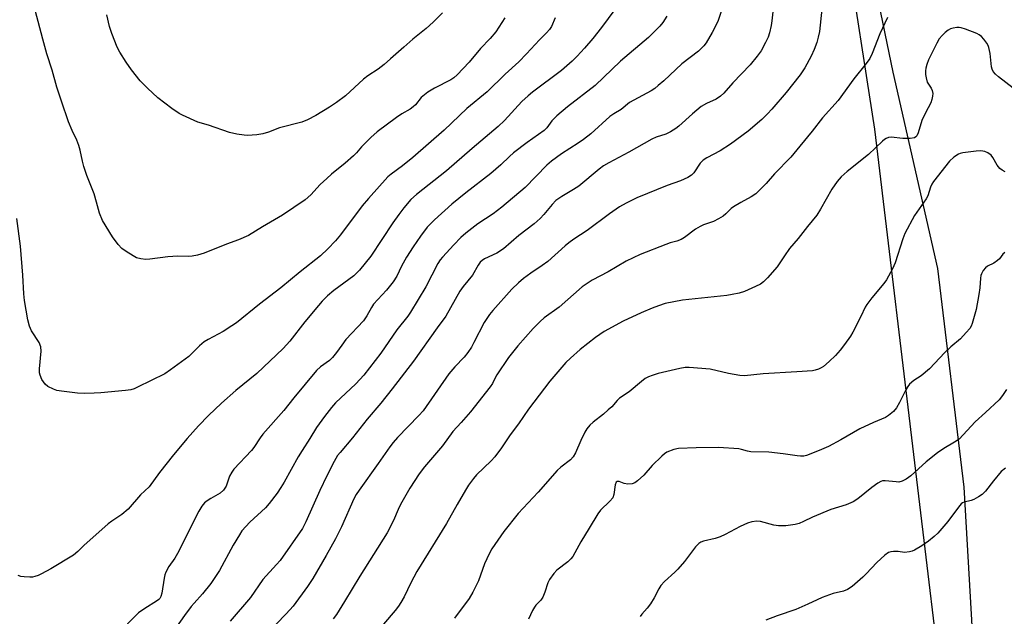
# Model space of a CAD drawing. Units: inches. Extents: x 1213770 to 1219770, y 541456 to 545456.
# Drawn here: x 1216363 to 1216670, y 541818 to 542005 of the extents above; entities that cross this region are included whole.
import ezdxf

# ---------------------------------------------------------------- set-up
doc = ezdxf.new("R2010")
doc.units = ezdxf.units.IN
doc.header["$MEASUREMENT"] = 0
for name, color, linetype in [('NTRL-Farm Land', 3, 'Continuous'), ('NTRL-Trees', 3, 'Continuous'), ('Undefined', 1, 'Continuous')]:
    doc.layers.add(name, color=color, linetype=linetype)

msp = doc.modelspace()

# ---------------------------------------------------------------- linework, layer by layer
at = {"layer": 'NTRL-Farm Land'}
msp.add_polyline3d([(1216616.18, 542081.41, 0), (1216635.38, 541988.47, 0), (1216649.36, 541927.13, 0), (1216657.56, 541858.69, 0), (1216660.75, 541802.75, 0), (1216670.29, 541756.77, 0), (1216684.15, 541730.55, 0), (1216728.92, 541679.28, 0), (1216763.61, 541641.74, 0), (1216784.61, 541613.82, 0), (1216791.88, 541594.58, 0), (1216771.12, 541589.56, 0), (1216733.56, 541583.64, 0), (1216607.61, 541573.93, 0), (1216453.56, 541567.12, 0), (1216369.22, 541563.88, 0), (1216288.81, 541560.71, 0)], dxfattribs=at)
at = {"layer": 'NTRL-Trees'}
msp.add_lwpolyline([(1216798.54, 542028.42), (1216790.59, 541986.03), (1216776.02, 541958.22), (1216782.65, 541935.7), (1216793.24, 541903.91), (1216832.98, 541842.99), (1216855.49, 541793.98), (1216879.33, 541698.62), (1216889.93, 541613.85), (1216885.96, 541599.28), (1216872.74, 541586.32), (1216818.41, 541591.33), (1216765.42, 541631.27), (1216744.07, 541654.21), (1216723.26, 541676.58), (1216651.6, 541788.29), (1216643.17, 541858.54), (1216629.72, 541970.68), (1216620.69, 542029.09)], dxfattribs=at)
at = {"layer": 'Undefined'}
for points, elevation in [([(1216583.7, 542013.5), (1216580.74, 542004.69), (1216579.88, 542002.67), (1216578.94, 542000.9), (1216577.02, 541997.65), (1216576.3, 541996.73), (1216575.5, 541995.88), (1216574.63, 541995.1), (1216569.46, 541991.07), (1216563.81, 541985.8), (1216562.07, 541984.29), (1216560.94, 541983.39), (1216559.86, 541982.68), (1216554.4, 541979.75), (1216553.11, 541978.99), (1216550.5, 541976.84), (1216548.12, 541975.44), (1216546.94, 541974.58), (1216540.95, 541969.2), (1216538.68, 541967.41), (1216537.02, 541966.25), (1216531.78, 541962.99), (1216528.69, 541960.67), (1216527.23, 541959.37), (1216520.41, 541952.45), (1216513.21, 541946.26), (1216510.47, 541944.2), (1216505.67, 541941.06), (1216501.91, 541938.14), (1216500.39, 541936.73), (1216498.17, 541934.5), (1216494.58, 541930.64), (1216493.89, 541929.76), (1216493.15, 541928.65), (1216489.38, 541921.37), (1216484.64, 541913.4), (1216483.83, 541912.17), (1216480.36, 541907.88), (1216475.33, 541900.65), (1216470.04, 541893.75), (1216467.56, 541891.01), (1216461.22, 541885.05), (1216459.94, 541883.59), (1216457.75, 541880.84), (1216455.26, 541877.39), (1216453.2, 541873.93), (1216450.73, 541870.16), (1216449.56, 541868.2), (1216445.19, 541860.31), (1216444.16, 541858.6), (1216442.97, 541856.83), (1216440.46, 541853.58), (1216439.32, 541852.24), (1216434.42, 541847.78), (1216431.94, 541845), (1216431.14, 541843.8), (1216429.26, 541840.54), (1216424.93, 541832.63), (1216422.27, 541828.55), (1216419.67, 541825.32), (1216417.02, 541822.43), (1216416.11, 541821.34), (1216414.03, 541818.58), (1216411.03, 541814.34)], 310), ([(1216550.27, 542010.46), (1216544.31, 542002.43), (1216541.6, 541998.98), (1216539.04, 541995.95), (1216536.73, 541993.49), (1216535.16, 541991.95), (1216531.81, 541989.04), (1216522.73, 541982.21), (1216521.36, 541981.1), (1216519.41, 541979.28), (1216514.05, 541973.41), (1216512.03, 541971.46), (1216503.86, 541964.61), (1216495.86, 541957.65), (1216486.46, 541950.21), (1216484.78, 541948.67), (1216482.54, 541946.06), (1216480.94, 541944.02), (1216479.1, 541941.36), (1216472.21, 541930.94), (1216468.73, 541926.56), (1216466.87, 541924.84), (1216460.67, 541920.25), (1216458.7, 541918.56), (1216457.03, 541916.88), (1216455.87, 541915.56), (1216451.59, 541910.39), (1216446.91, 541904.38), (1216444.84, 541902.07), (1216436.58, 541894.26), (1216430.04, 541888.89), (1216425.58, 541884.95), (1216421.53, 541881.07), (1216418.39, 541877.91), (1216414.83, 541873.93), (1216410.57, 541868.81), (1216406.21, 541863.24), (1216402.94, 541858.77), (1216400.25, 541856.26), (1216396.37, 541851.79), (1216394.4, 541850.19), (1216391.31, 541848.1), (1216390.16, 541847.22), (1216385.31, 541842.98), (1216382.61, 541840.52), (1216380.62, 541838.57), (1216379.31, 541837.47), (1216372.28, 541833.18), (1216369.3, 541831.56), (1216368.29, 541831.11), (1216367.26, 541830.76), (1216366.47, 541830.59), (1216365.63, 541830.55), (1216363.93, 541830.64), (1216362.83, 541830.79), (1216362.07, 541831.04)], 314), ([(1216514.13, 542005.44), (1216511.25, 542001.1), (1216509.55, 541999.04), (1216506.55, 541995.93), (1216502.95, 541991.6), (1216499.16, 541987.61), (1216498.13, 541986.71), (1216497.27, 541986.11), (1216492.14, 541983.52), (1216490, 541982.24), (1216488, 541980.51), (1216486.15, 541978.28), (1216485.44, 541977.62), (1216484.48, 541976.96), (1216481.95, 541975.46), (1216480.24, 541974.31), (1216474.24, 541969.78), (1216472.22, 541968.07), (1216471.15, 541967.06), (1216469.32, 541965.12), (1216467.78, 541963.27), (1216466.83, 541962.28), (1216464.24, 541960.04), (1216459.97, 541956.58), (1216458.48, 541955.27), (1216456.43, 541953.34), (1216453.44, 541950.08), (1216451.67, 541948.56), (1216444.67, 541943.73), (1216438.36, 541940.07), (1216434.04, 541937.4), (1216430.84, 541936.03), (1216427.08, 541934.71), (1216420.13, 541931.84), (1216418.05, 541931.21), (1216416.44, 541930.93), (1216415.34, 541930.86), (1216411.91, 541930.9), (1216408.76, 541930.78), (1216403.15, 541929.96), (1216401.97, 541929.87), (1216400.35, 541930.07), (1216399.04, 541930.47), (1216396.06, 541932.2), (1216394.44, 541933.37), (1216393.25, 541934.62), (1216391.52, 541936.94), (1216388.41, 541942.05), (1216387.45, 541944.39), (1216386.52, 541947.84), (1216385.73, 541950.39), (1216383.49, 541956.2), (1216382.56, 541958.95), (1216382.1, 541960.6), (1216381.44, 541964.14), (1216381.02, 541965.54), (1216380.39, 541967.17), (1216378.94, 541970.21), (1216377.76, 541972.94), (1216375.56, 541979.4), (1216374.15, 541983.84), (1216372.66, 541989.06), (1216371.01, 541994.22), (1216369.69, 541998.75), (1216366.36, 542011.5)], 318), ([(1216494.65, 542007.06), (1216491.74, 542004.09), (1216489.53, 542002.13), (1216485.4, 541998.82), (1216482.5, 541996.32), (1216478.41, 541992.64), (1216476.36, 541990.91), (1216474.5, 541989.42), (1216471.25, 541987.29), (1216469.94, 541986.32), (1216464.28, 541981.13), (1216461.5, 541979.02), (1216459.28, 541977.56), (1216455, 541974.92), (1216452.49, 541973.61), (1216450.7, 541972.81), (1216443.73, 541971.05), (1216440.28, 541969.7), (1216438.49, 541969.15), (1216436.56, 541968.88), (1216433.74, 541968.71), (1216432.61, 541968.78), (1216430.33, 541969.09), (1216428.1, 541969.59), (1216421.47, 541971.86), (1216418.12, 541972.88), (1216413.37, 541974.99), (1216412.37, 541975.55), (1216410.03, 541977.14), (1216405.66, 541980.45), (1216402.45, 541983.43), (1216400.2, 541985.74), (1216397.46, 541989.25), (1216395.78, 541991.61), (1216393.77, 541994.73), (1216393, 541996.26), (1216391.34, 542000.58), (1216390.59, 542002.78), (1216389.77, 542006.46)], 320), ([(1216598.06, 542009.25), (1216597.58, 542004.55), (1216597.34, 542003.09), (1216596.78, 542000.79), (1216596.35, 541999.38), (1216595.6, 541997.76), (1216594.19, 541995.15), (1216593, 541993.51), (1216590.79, 541990.82), (1216585.35, 541985.11), (1216582.53, 541981.93), (1216581.52, 541981.01), (1216580.1, 541980.08), (1216577.13, 541978.7), (1216575.44, 541977.7), (1216572.72, 541975.45), (1216568.43, 541971.55), (1216567.53, 541970.88), (1216565.87, 541969.82), (1216564.37, 541969.05), (1216561.35, 541968.11), (1216560.01, 541967.53), (1216552.84, 541963.45), (1216546.6, 541960.18), (1216544.98, 541959.15), (1216543.61, 541958.11), (1216537.19, 541952.83), (1216535.6, 541951.78), (1216531.91, 541949.58), (1216530.08, 541948.31), (1216528.85, 541947.09), (1216526.34, 541943.92), (1216525.17, 541942.68), (1216523.23, 541941.03), (1216518.48, 541937.38), (1216513.68, 541933.22), (1216511.65, 541931.83), (1216507.75, 541930.08), (1216507.06, 541929.63), (1216506.45, 541929.05), (1216505.78, 541928.15), (1216504, 541925.01), (1216501.04, 541921.47), (1216500, 541920.03), (1216495.67, 541912.23), (1216492.93, 541908.48), (1216485.61, 541898.07), (1216478.94, 541889.43), (1216475.36, 541885.01), (1216471.09, 541879.99), (1216466.46, 541874.15), (1216462.61, 541869.56), (1216461.86, 541868.57), (1216460.74, 541866.7), (1216458.49, 541862.22), (1216456.31, 541857.62), (1216451.94, 541847.88), (1216450.83, 541845.81), (1216443.89, 541835.8), (1216442.8, 541834.47), (1216438.49, 541829.8), (1216434.6, 541824.19), (1216428.3, 541816.85)], 308), ([(1216613.15, 542008.23), (1216612.42, 542001.2), (1216612.07, 541999.44), (1216611.61, 541997.71), (1216610.78, 541995.6), (1216609.83, 541993.52), (1216607.81, 541989.86), (1216606.38, 541987.67), (1216601.98, 541982.17), (1216597.52, 541976.88), (1216596.21, 541975.43), (1216594.43, 541973.67), (1216590.12, 541970.07), (1216584.6, 541965.95), (1216581.35, 541963.83), (1216577.25, 541961.68), (1216576.07, 541960.94), (1216575.13, 541960.01), (1216573.18, 541957.05), (1216572.47, 541956.28), (1216571.27, 541955.57), (1216568.95, 541954.49), (1216564.81, 541953.03), (1216555.36, 541949.14), (1216552.01, 541947.48), (1216549.99, 541946.35), (1216546.79, 541944.19), (1216539.81, 541938.97), (1216535.71, 541936.3), (1216534.07, 541935.11), (1216532.96, 541934.21), (1216527.5, 541929.26), (1216525.82, 541928.02), (1216522.27, 541925.65), (1216519.96, 541923.99), (1216518.41, 541922.65), (1216516.34, 541920.63), (1216510.32, 541913.99), (1216509.28, 541912.72), (1216507.6, 541910.19), (1216504.47, 541903.97), (1216503.64, 541902.5), (1216502.57, 541900.81), (1216501.37, 541899.31), (1216498.49, 541896.38), (1216496.57, 541894.11), (1216488.58, 541882.62), (1216487.25, 541881.07), (1216480.52, 541874.2), (1216479.2, 541872.68), (1216478.13, 541871.29), (1216474.56, 541866.06), (1216468.57, 541857.81), (1216467.6, 541856.36), (1216466.96, 541855.07), (1216463.08, 541846.31), (1216461.16, 541842.5), (1216458.3, 541837.36), (1216454.11, 541830.18), (1216452.48, 541827.59), (1216447.92, 541821.54), (1216445.76, 541819.08), (1216442.67, 541815.82)], 306), ([(1216529.88, 542005.52), (1216528.64, 542002.81), (1216528.04, 542001.83), (1216527.15, 542000.75), (1216524.99, 541998.58), (1216520.92, 541994.2), (1216518.44, 541991.7), (1216514.25, 541987.87), (1216508.62, 541982.38), (1216502.27, 541977.12), (1216495.13, 541970.3), (1216485.36, 541961.83), (1216482.1, 541959.21), (1216478.62, 541956.62), (1216477.57, 541955.73), (1216471.5, 541948.93), (1216469.56, 541946.64), (1216462.71, 541937.62), (1216461.22, 541935.78), (1216458.79, 541933.23), (1216456.48, 541931.08), (1216450.15, 541926.09), (1216444.1, 541921.01), (1216437.44, 541915.9), (1216430.25, 541910.12), (1216428.82, 541909.11), (1216426.1, 541907.43), (1216421.35, 541904.91), (1216420.12, 541904.17), (1216418.64, 541902.9), (1216415.32, 541899.59), (1216409.67, 541895.39), (1216407.82, 541894.16), (1216399.33, 541889.93), (1216398.24, 541889.46), (1216397.22, 541889.17), (1216395.59, 541888.89), (1216387.85, 541888.17), (1216385.79, 541888.06), (1216382.63, 541888.02), (1216380.61, 541888.1), (1216375.6, 541888.72), (1216374.14, 541888.96), (1216373.05, 541889.3), (1216371.31, 541890.23), (1216370.44, 541890.93), (1216369.41, 541892.36), (1216368.86, 541893.68), (1216368.73, 541894.46), (1216368.7, 541895.76), (1216369.2, 541901.21), (1216369.13, 541902.62), (1216368.63, 541903.97), (1216366.22, 541907.61), (1216365.54, 541909.08), (1216365.05, 541910.98), (1216364.05, 541917.1), (1216363.83, 541919.14), (1216363.46, 541925.03), (1216362.73, 541934.04), (1216361.57, 541942.69)], 316), ([(1216564.73, 542005.99), (1216563.45, 542004.01), (1216562.56, 542002.84), (1216559, 541999.35), (1216550.29, 541991.92), (1216542.29, 541984.36), (1216533.67, 541977.67), (1216530.4, 541974.83), (1216528.75, 541973.22), (1216527.23, 541971.06), (1216526.4, 541970.2), (1216521.13, 541966.47), (1216516.85, 541963.23), (1216515.55, 541962.09), (1216512.84, 541959.46), (1216509.71, 541956.75), (1216501.88, 541950.74), (1216497.57, 541947.18), (1216492.08, 541942.3), (1216490.83, 541941.07), (1216489.87, 541939.97), (1216487.76, 541937.2), (1216485.5, 541933.91), (1216483.35, 541930.59), (1216481.84, 541927.85), (1216480.32, 541924.72), (1216479.26, 541922.93), (1216477.08, 541920.3), (1216473.06, 541915.89), (1216472.4, 541914.91), (1216470.97, 541912.25), (1216469.89, 541910.7), (1216464.47, 541904.87), (1216463.12, 541903.09), (1216461.54, 541900.78), (1216460.29, 541899.29), (1216459.28, 541898.33), (1216456.49, 541896.36), (1216455.28, 541895.16), (1216448.13, 541886.66), (1216445.01, 541882.65), (1216438.51, 541875.23), (1216437.67, 541874.12), (1216435.65, 541871.08), (1216434.95, 541870.15), (1216429.41, 541864.33), (1216428.75, 541863.38), (1216428.06, 541862.11), (1216426.99, 541859.02), (1216426.66, 541858.34), (1216426.2, 541857.73), (1216425.16, 541856.87), (1216422.19, 541855.21), (1216421.06, 541854.46), (1216420.25, 541853.79), (1216419.38, 541852.72), (1216418.49, 541851.24), (1216411.79, 541837.92), (1216410.97, 541836.54), (1216409.11, 541833.92), (1216408.17, 541832.12), (1216407.85, 541831.32), (1216407.6, 541830.23), (1216406.95, 541825.51), (1216406.62, 541824.48), (1216406.29, 541823.93), (1216405.97, 541823.58), (1216405.28, 541823.06), (1216401.56, 541820.81), (1216399.64, 541819.44), (1216392.6, 541812.29)], 312), ([(1216633.72, 542005.61), (1216631.34, 542000.52), (1216628.93, 541994.34), (1216628.12, 541992.8), (1216626.97, 541991.14), (1216623.16, 541986.41), (1216618.32, 541979.59), (1216613.42, 541974.22), (1216610.14, 541970.06), (1216606.27, 541965.39), (1216603.51, 541961.9), (1216598.42, 541956.73), (1216595.82, 541953.69), (1216592.51, 541950.48), (1216591.13, 541949.49), (1216587.84, 541947.77), (1216585.55, 541946.41), (1216584.87, 541945.88), (1216583.17, 541944.16), (1216582.33, 541943.49), (1216580.83, 541942.6), (1216579.28, 541941.81), (1216576.19, 541940.72), (1216575.15, 541940.25), (1216573.72, 541939.34), (1216570.23, 541936.8), (1216569.24, 541936.18), (1216567.89, 541935.64), (1216565.8, 541935.06), (1216564.39, 541934.59), (1216556.39, 541931.47), (1216552.02, 541929.34), (1216546.35, 541926.09), (1216541.41, 541923.42), (1216538.32, 541921.37), (1216531.07, 541914.97), (1216526.4, 541911.64), (1216525.16, 541910.52), (1216522.99, 541908.3), (1216518.2, 541902.91), (1216515.29, 541899.26), (1216511.65, 541893.86), (1216511.06, 541892.86), (1216510.27, 541891.17), (1216509.49, 541890.03), (1216503.33, 541882.3), (1216500.43, 541878.95), (1216497.81, 541876.06), (1216494.58, 541871.58), (1216488.96, 541865.04), (1216487.34, 541862.92), (1216484.41, 541858.41), (1216481.54, 541853.27), (1216480.74, 541851.7), (1216479.3, 541848.23), (1216477.3, 541844.4), (1216468.76, 541830.88), (1216464.05, 541822.97), (1216461.53, 541818.93), (1216460.45, 541817.56)], 304), ([(1216673.01, 541983.5), (1216668.36, 541987.06), (1216667.48, 541987.85), (1216666.72, 541988.73), (1216666.35, 541989.42), (1216666.14, 541990.16), (1216665.73, 541994.3), (1216665.38, 541996.18), (1216665.12, 541996.84), (1216664.68, 541997.58), (1216663.81, 541998.75), (1216663.05, 541999.61), (1216662.38, 542000.14), (1216661.62, 542000.53), (1216658.06, 542001.93), (1216656.68, 542002.39), (1216656.12, 542002.49), (1216655.31, 542002.46), (1216654.21, 542002.26), (1216653.42, 542002), (1216652.65, 542001.59), (1216651.69, 542000.91), (1216650.73, 541999.93), (1216649.88, 541998.87), (1216649.12, 541997.59), (1216647.62, 541994.68), (1216646.53, 541992.29), (1216646, 541990.92), (1216645.7, 541989.77), (1216645.57, 541988.89), (1216645.6, 541987.78), (1216645.74, 541986.67), (1216646.13, 541985.36), (1216647.31, 541983.46), (1216647.62, 541982.78), (1216647.84, 541981.81), (1216647.8, 541981), (1216647.57, 541979.92), (1216647.2, 541978.86), (1216645.54, 541975.78), (1216644.46, 541973.32), (1216643.26, 541969.51), (1216642.81, 541968.55), (1216642.5, 541968.22), (1216642.08, 541967.98), (1216640.73, 541967.73), (1216638.43, 541967.7), (1216634.86, 541968.17), (1216634.02, 541968.07), (1216633.22, 541967.76), (1216632.74, 541967.47), (1216632.1, 541966.93), (1216627.71, 541962.72), (1216621.11, 541957.37), (1216619.23, 541955.7), (1216617.91, 541954.28), (1216616.29, 541951.94), (1216612.76, 541945.6), (1216611.58, 541943.75), (1216608.67, 541940.27), (1216605.8, 541936.51), (1216603.09, 541933.37), (1216601.46, 541931.08), (1216599.18, 541927.64), (1216596.15, 541924.19), (1216594.95, 541922.96), (1216593.95, 541922.22), (1216592.42, 541921.44), (1216589.01, 541919.88), (1216587.38, 541919.38), (1216585.16, 541918.91), (1216583.46, 541918.65), (1216569.64, 541917.17), (1216564.22, 541916.1), (1216562.08, 541915.43), (1216560.19, 541914.7), (1216556.68, 541913.22), (1216551.06, 541910.63), (1216545.14, 541907.4), (1216542.44, 541905.49), (1216537.69, 541901.73), (1216534.65, 541899.08), (1216533.21, 541897.65), (1216528.2, 541891.81), (1216521.48, 541883.07), (1216518.35, 541878.55), (1216515.74, 541875.02), (1216513.07, 541871), (1216511.02, 541868.2), (1216509.85, 541866.91), (1216505.21, 541862.57), (1216504.27, 541861.44), (1216502.72, 541859.28), (1216501.78, 541857.79), (1216499.18, 541853.25), (1216495.92, 541847.32), (1216486.62, 541832.32), (1216484.76, 541828.77), (1216482.61, 541824.37), (1216481.65, 541822.67), (1216480.9, 541821.53), (1216479.82, 541820.16), (1216473.16, 541812.32)], 302), ([(1216670.48, 541957.27), (1216669.48, 541957.85), (1216668.78, 541958.36), (1216667.93, 541959.37), (1216666.56, 541961.8), (1216666.08, 541962.49), (1216665.07, 541963.3), (1216664.12, 541963.69), (1216662.81, 541963.83), (1216661.35, 541963.74), (1216657.22, 541963.24), (1216656.37, 541963.05), (1216655.84, 541962.84), (1216654.39, 541961.86), (1216653.09, 541960.67), (1216648.1, 541954.33), (1216647.52, 541953.47), (1216647.09, 541952.53), (1216646.25, 541949.81), (1216645.81, 541948.86), (1216642.17, 541943.66), (1216639.15, 541938.03), (1216638.51, 541936.39), (1216636.06, 541928.86), (1216635.2, 541926.97), (1216633.42, 541923.54), (1216632.57, 541922.38), (1216628.84, 541917.9), (1216627.2, 541915.79), (1216626.76, 541915.02), (1216625.38, 541912.1), (1216622.9, 541907.2), (1216622.13, 541905.97), (1216620.26, 541903.34), (1216618.88, 541901.53), (1216617.45, 541899.85), (1216615.49, 541898.02), (1216613.69, 541896.47), (1216612.96, 541896), (1216612.16, 541895.63), (1216611.05, 541895.27), (1216610.2, 541895.12), (1216605.32, 541894.72), (1216594.83, 541894.19), (1216589.03, 541893.56), (1216587.56, 541893.64), (1216584.02, 541894.24), (1216578.32, 541895.56), (1216571.67, 541896.16), (1216570.51, 541896.1), (1216568.76, 541895.79), (1216566.13, 541895.23), (1216562.05, 541894.23), (1216560.11, 541893.65), (1216559.04, 541893.23), (1216558.01, 541892.64), (1216556.8, 541891.79), (1216552.92, 541888.56), (1216549.93, 541886.5), (1216549.18, 541885.79), (1216547.51, 541883.87), (1216546.45, 541882.86), (1216544.89, 541881.51), (1216541.73, 541879.07), (1216540.64, 541878.07), (1216539.7, 541876.93), (1216539.09, 541875.92), (1216537.84, 541873.25), (1216536.2, 541869.39), (1216535.5, 541868.22), (1216534.6, 541867.29), (1216531.58, 541864.91), (1216530.49, 541863.91), (1216524.55, 541857.19), (1216518.27, 541850.45), (1216513.83, 541844.82), (1216510.02, 541839.38), (1216509.21, 541837.85), (1216507.75, 541834.69), (1216505.85, 541829.45), (1216504.11, 541825.84), (1216502.92, 541823.93), (1216498.38, 541817.75)], 300)]:
    msp.add_lwpolyline(points, dxfattribs=dict(at, elevation=elevation))
for points in [[(1216670.33, 541932.04, 298), (1216669.75, 541931.61, 298), (1216668.65, 541930.1, 298), (1216668.05, 541929.55, 298), (1216666.92, 541928.78, 298), (1216664.98, 541927.8, 298), (1216664.33, 541927.31, 298), (1216663.6, 541926.42, 298), (1216663.04, 541925.41, 298), (1216662.86, 541924.88, 298), (1216662.73, 541924.07, 298), (1216662.49, 541920.99, 298), (1216662.25, 541918.96, 298), (1216661.39, 541914.24, 298), (1216660.17, 541909.86, 298), (1216659.86, 541909.08, 298), (1216659.41, 541908.35, 298), (1216658.28, 541907.02, 298), (1216656.45, 541905.11, 298), (1216653.53, 541902.62, 298), (1216651.6, 541900.86, 298), (1216646.81, 541895.73, 298), (1216644.25, 541893.5, 298), (1216641.87, 541892.01, 298), (1216640.56, 541890.9, 298), (1216640.04, 541890.21, 298), (1216639.29, 541888.97, 298), (1216637.4, 541885.13, 298), (1216636.45, 541883.48, 298), (1216635.56, 541882.4, 298), (1216634.03, 541881.1, 298), (1216633.02, 541880.54, 298), (1216629.27, 541878.95, 298), (1216625.07, 541876.95, 298), (1216619.15, 541873.48, 298), (1216615.21, 541871.4, 298), (1216613.09, 541870.44, 298), (1216609.76, 541869.11, 298), (1216608.35, 541868.62, 298), (1216607.57, 541868.45, 298), (1216606.55, 541868.38, 298), (1216605.42, 541868.47, 298), (1216601.05, 541869.13, 298), (1216596.65, 541869.62, 298), (1216590.98, 541869.73, 298), (1216589.91, 541869.92, 298), (1216588.06, 541870.49, 298), (1216587.21, 541870.65, 298), (1216580.87, 541871.11, 298), (1216573.87, 541871.03, 298), (1216568.37, 541870.75, 298), (1216566.95, 541870.48, 298), (1216564.76, 541869.62, 298), (1216564.01, 541869.17, 298), (1216563.12, 541868.4, 298), (1216560.17, 541865.46, 298), (1216557.52, 541862.48, 298), (1216555.6, 541860.69, 298), (1216554.68, 541860.03, 298), (1216553.92, 541859.77, 298), (1216552.54, 541859.69, 298), (1216551.45, 541859.86, 298), (1216549.83, 541860.48, 298), (1216549.16, 541860.48, 298), (1216548.85, 541860.27, 298), (1216548.56, 541859.4, 298), (1216548.2, 541856.39, 298), (1216547.86, 541855.41, 298), (1216546.95, 541854.29, 298), (1216544.01, 541851.49, 298), (1216543.12, 541850.41, 298), (1216540.51, 541845.9, 298), (1216537.89, 541841.6, 298), (1216535.31, 541836.98, 298), (1216534.77, 541836.33, 298), (1216533.75, 541835.38, 298), (1216530.34, 541832.75, 298), (1216529.4, 541831.66, 298), (1216528.07, 541829.78, 298), (1216527.57, 541828.77, 298), (1216526.6, 541825.83, 298), (1216525.94, 541824.26, 298), (1216525.32, 541823.33, 298), (1216523.84, 541821.76, 298), (1216523.37, 541821.15, 298), (1216522.78, 541820.12, 298), (1216521.46, 541817.43, 298)], [(1216670.84, 541889.29, 296), (1216669.64, 541887.39, 296), (1216668.57, 541886.06, 296), (1216664.34, 541882.06, 296), (1216661.06, 541879.09, 296), (1216656.09, 541873.76, 296), (1216654.67, 541872.76, 296), (1216651.29, 541870.81, 296), (1216649.36, 541869.41, 296), (1216645.81, 541866.67, 296), (1216640.96, 541862.23, 296), (1216639.55, 541861.17, 296), (1216638.26, 541860.55, 296), (1216637.19, 541860.3, 296), (1216636.37, 541860.33, 296), (1216632.99, 541860.73, 296), (1216632.16, 541860.66, 296), (1216631.65, 541860.48, 296), (1216630.69, 541859.93, 296), (1216628.83, 541858.64, 296), (1216624.4, 541855.04, 296), (1216622.95, 541854.12, 296), (1216620.81, 541853.23, 296), (1216615.98, 541851.68, 296), (1216610.22, 541849.31, 296), (1216607.48, 541847.94, 296), (1216606.12, 541847.38, 296), (1216604.79, 541847.02, 296), (1216603.42, 541846.77, 296), (1216601.95, 541846.66, 296), (1216599.59, 541846.62, 296), (1216598.15, 541846.8, 296), (1216593.98, 541848.01, 296), (1216592.89, 541848.07, 296), (1216591.27, 541847.88, 296), (1216589.94, 541847.45, 296), (1216587.62, 541846.42, 296), (1216583, 541843.91, 296), (1216581.44, 541843.18, 296), (1216579.84, 541842.63, 296), (1216576.14, 541841.81, 296), (1216575.38, 541841.48, 296), (1216574.7, 541841.04, 296), (1216573.69, 541840.01, 296), (1216570.23, 541835.51, 296), (1216568.22, 541833.11, 296), (1216567.24, 541832.1, 296), (1216564.05, 541829.23, 296), (1216562.86, 541827.93, 296), (1216562.26, 541826.96, 296), (1216560.79, 541824.13, 296), (1216559.6, 541822.23, 296), (1216558.62, 541820.86, 296), (1216556.93, 541818.98, 296), (1216556.43, 541818.29, 296)], [(1216670.61, 541864.64, 294), (1216669.2, 541863.59, 294), (1216666.77, 541860.71, 294), (1216664.32, 541857.44, 294), (1216663.31, 541856.45, 294), (1216662.13, 541855.68, 294), (1216660.64, 541854.87, 294), (1216659.86, 541854.57, 294), (1216657.65, 541854.01, 294), (1216657.16, 541853.79, 294), (1216656.74, 541853.48, 294), (1216655.85, 541852.46, 294), (1216652.51, 541847.98, 294), (1216649.41, 541844.37, 294), (1216648.26, 541843.29, 294), (1216646.52, 541841.82, 294), (1216644.38, 541840.34, 294), (1216642.13, 541839, 294), (1216641.35, 541838.68, 294), (1216640.57, 541838.48, 294), (1216638.97, 541838.3, 294), (1216637.06, 541838.54, 294), (1216635.61, 541838.59, 294), (1216634.76, 541838.53, 294), (1216633.98, 541838.28, 294), (1216632.86, 541837.45, 294), (1216630.32, 541835.11, 294), (1216627.05, 541831.65, 294), (1216625.97, 541830.61, 294), (1216622.6, 541827.68, 294), (1216621.16, 541826.69, 294), (1216619.92, 541826.15, 294), (1216616.75, 541825.48, 294), (1216613.25, 541824.17, 294), (1216611.67, 541823.5, 294), (1216608.83, 541822.07, 294), (1216605.07, 541820.43, 294), (1216599.23, 541818.5, 294), (1216595.68, 541817.13, 294)]]:
    msp.add_polyline3d(points, dxfattribs=at)

doc.saveas('drawing.dxf')
